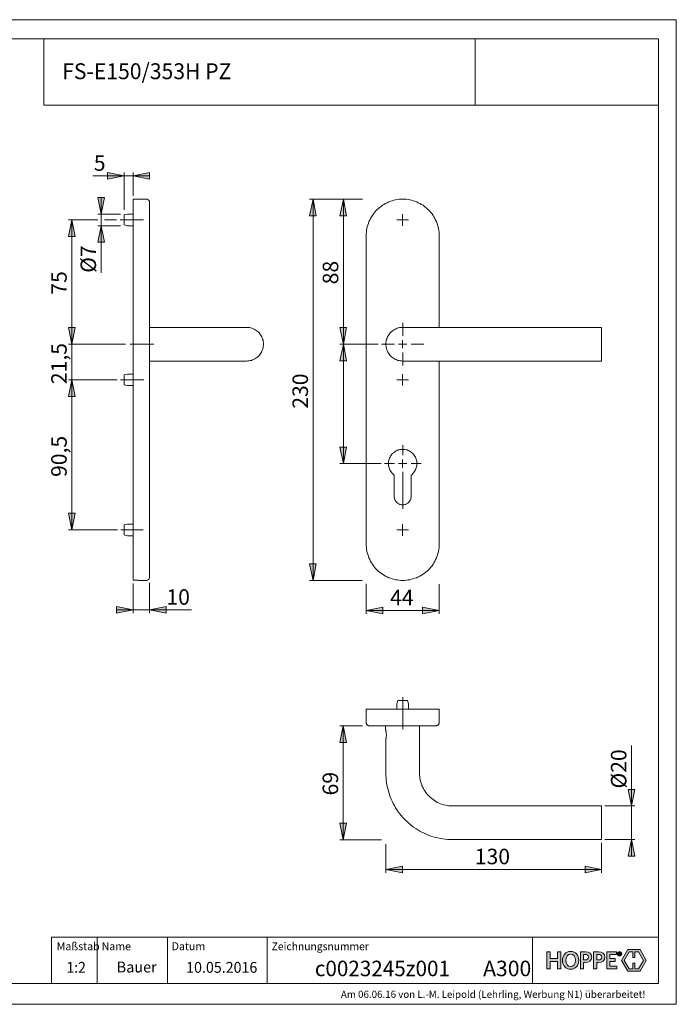
# Model space of a CAD drawing. Units: inches. Extents: x 0 to 420, y 0 to 309.
# Drawn here: x 222 to 420, y 0 to 297 of the extents above; entities that cross this region are included whole.
import ezdxf

# ---------------------------------------------------------------- set-up
doc = ezdxf.new("R2010")
doc.units = ezdxf.units.IN
doc.header["$MEASUREMENT"] = 0
for name, pattern in [('AI-Linetype-10', [19.05, 15.24, -1.27, 1.27, -1.27]), ('AI-Linetype-11', [19.05, 15.24, -1.27, 1.27, -1.27]), ('AI-Linetype-15', [19.05, 15.24, -1.27, 1.27, -1.27]), ('AI-Linetype-4', [19.05, 15.24, -1.27, 1.27, -1.27]), ('AI-Linetype-5', [19.05, 15.24, -1.27, 1.27, -1.27]), ('AI-Linetype-6', [19.05, 15.24, -1.27, 1.27, -1.27]), ('AI-Linetype-8', [19.05, 15.24, -1.27, 1.27, -1.27]), ('AI-Linetype-9', [19.05, 15.24, -1.27, 1.27, -1.27])]:
    doc.linetypes.add(name, pattern=pattern)
doc.layers.add('Ebene 1', color=7, linetype='Continuous')

# ---------------------------------------------------------------- blocks, each defined once
blk = doc.blocks.new('block 2')
at = {"layer": 'Ebene 1'}
h = blk.add_hatch(color=7, dxfattribs=at)
h.dxf.hatch_style = 2
edge = h.paths.add_edge_path()
edge.add_spline(control_points=[(403.06, 14.87), (403.06, 14.87), (402.87, 15.15), (402.87, 15.15), (402.87, 15.15), (402.81, 15.15), (402.81, 15.15), (402.81, 15.15), (402.81, 14.87), (402.81, 14.87), (402.81, 14.87), (402.65, 14.87), (402.65, 14.87), (402.65, 14.87), (402.65, 15.6), (402.65, 15.6), (402.65, 15.6), (402.9, 15.6), (402.9, 15.6), (403.07, 15.6), (403.17, 15.52), (403.17, 15.38), (403.17, 15.28), (403.12, 15.21), (403.03, 15.18), (403.03, 15.18), (403.23, 14.89), (403.23, 14.89), (403.23, 14.89), (403.06, 14.87), (403.06, 14.87)], knot_values=[0, 0, 0, 0, 1, 1, 1, 2, 2, 2, 3, 3, 3, 4, 4, 4, 5, 5, 5, 6, 6, 6, 7, 7, 7, 8, 8, 8, 9, 9, 9, 10, 10, 10, 10], degree=3, periodic=1)
h.paths.add_polyline_path([(402.09, 10.67), (402.09, 11.51), (399.98, 11.51), (399.98, 12.94), (401.57, 12.94), (401.57, 13.8), (399.98, 13.8), (399.98, 15.01), (402.01, 15.01), (402.01, 15.86), (399, 15.86), (399, 10.67)])
h.paths.add_polyline_path([(385.17, 10.67), (385.17, 15.86), (384.17, 15.86), (384.17, 13.81), (381.96, 13.81), (381.96, 15.86), (380.96, 15.86), (380.96, 10.67), (381.96, 10.67), (381.96, 12.92), (384.17, 12.92), (384.17, 10.67)])
edge = h.paths.add_edge_path()
edge.add_spline(control_points=[(402.9, 14.56), (402.52, 14.56), (402.25, 14.82), (402.25, 15.21), (402.25, 15.61), (402.52, 15.88), (402.9, 15.88), (403.28, 15.88), (403.54, 15.61), (403.54, 15.21), (403.54, 14.82), (403.27, 14.56), (402.9, 14.56)], knot_values=[0, 0, 0, 0, 0.352778, 0.352778, 0.352778, 0.705556, 0.705556, 0.705556, 1.058333, 1.058333, 1.058333, 1.411111, 1.411111, 1.411111, 1.411111], degree=3, periodic=0)
edge.add_line((402.9, 14.56), (402.9, 14.56))
edge = h.paths.add_edge_path()
edge.add_spline(control_points=[(402.9, 15.8), (402.59, 15.8), (402.35, 15.59), (402.35, 15.21), (402.35, 14.84), (402.59, 14.63), (402.9, 14.63), (403.21, 14.63), (403.45, 14.84), (403.45, 15.21), (403.45, 15.59), (403.2, 15.8), (402.9, 15.8)], knot_values=[0, 0, 0, 0, 0.352778, 0.352778, 0.352778, 0.705556, 0.705556, 0.705556, 1.058333, 1.058333, 1.058333, 1.411111, 1.411111, 1.411111, 1.411111], degree=3, periodic=0)
edge.add_line((402.9, 15.8), (402.9, 15.8))
edge = h.paths.add_edge_path()
edge.add_spline(control_points=[(402.89, 15.47), (402.89, 15.47), (402.81, 15.47), (402.81, 15.47), (402.81, 15.47), (402.81, 15.27), (402.81, 15.27), (402.81, 15.27), (402.89, 15.27), (402.89, 15.27), (402.96, 15.27), (403.01, 15.3), (403.01, 15.37), (403.01, 15.44), (402.97, 15.47), (402.89, 15.47)], knot_values=[0, 0, 0, 0, 0.352778, 0.352778, 0.352778, 0.705556, 0.705556, 0.705556, 1.058333, 1.058333, 1.058333, 1.411111, 1.411111, 1.411111, 1.763889, 1.763889, 1.763889, 1.763889], degree=3, periodic=0)
edge.add_line((402.89, 15.47), (402.89, 15.47))
edge = h.paths.add_edge_path()
edge.add_spline(control_points=[(396.49, 12.58), (396.49, 12.58), (396.04, 12.58), (396.04, 12.58), (396.04, 12.58), (396.04, 10.67), (396.04, 10.67), (396.04, 10.67), (395.05, 10.67), (395.05, 10.67), (395.05, 10.67), (395.05, 15.86), (395.05, 15.86), (395.05, 15.86), (396.57, 15.86), (396.57, 15.86), (397.76, 15.86), (398.47, 15.31), (398.47, 14.26), (398.47, 13.14), (397.68, 12.58), (396.49, 12.58)], knot_values=[0, 0, 0, 0, 0.352778, 0.352778, 0.352778, 0.705556, 0.705556, 0.705556, 1.058333, 1.058333, 1.058333, 1.411111, 1.411111, 1.411111, 1.763889, 1.763889, 1.763889, 2.116667, 2.116667, 2.116667, 2.469444, 2.469444, 2.469444, 2.469444], degree=3, periodic=0)
edge.add_line((396.49, 12.58), (396.49, 12.58))
edge = h.paths.add_edge_path()
edge.add_spline(control_points=[(396.52, 15.06), (396.52, 15.06), (396.04, 15.06), (396.04, 15.06), (396.04, 15.06), (396.04, 13.38), (396.04, 13.38), (396.04, 13.38), (396.48, 13.38), (396.48, 13.38), (397.12, 13.38), (397.5, 13.64), (397.5, 14.24), (397.5, 14.78), (397.16, 15.06), (396.52, 15.06)], knot_values=[0, 0, 0, 0, 0.352778, 0.352778, 0.352778, 0.705556, 0.705556, 0.705556, 1.058333, 1.058333, 1.058333, 1.411111, 1.411111, 1.411111, 1.763889, 1.763889, 1.763889, 1.763889], degree=3, periodic=0)
edge.add_line((396.52, 15.06), (396.52, 15.06))
edge = h.paths.add_edge_path()
edge.add_spline(control_points=[(392.51, 12.58), (392.51, 12.58), (392.06, 12.58), (392.06, 12.58), (392.06, 12.58), (392.06, 10.67), (392.06, 10.67), (392.06, 10.67), (391.07, 10.67), (391.07, 10.67), (391.07, 10.67), (391.07, 15.86), (391.07, 15.86), (391.07, 15.86), (392.59, 15.86), (392.59, 15.86), (393.78, 15.86), (394.49, 15.31), (394.49, 14.26), (394.49, 13.14), (393.7, 12.58), (392.51, 12.58)], knot_values=[0, 0, 0, 0, 0.352778, 0.352778, 0.352778, 0.705556, 0.705556, 0.705556, 1.058333, 1.058333, 1.058333, 1.411111, 1.411111, 1.411111, 1.763889, 1.763889, 1.763889, 2.116667, 2.116667, 2.116667, 2.469444, 2.469444, 2.469444, 2.469444], degree=3, periodic=0)
edge.add_line((392.51, 12.58), (392.51, 12.58))
edge = h.paths.add_edge_path()
edge.add_spline(control_points=[(392.54, 15.06), (392.54, 15.06), (392.06, 15.06), (392.06, 15.06), (392.06, 15.06), (392.06, 13.38), (392.06, 13.38), (392.06, 13.38), (392.5, 13.38), (392.5, 13.38), (393.14, 13.38), (393.51, 13.64), (393.51, 14.24), (393.51, 14.78), (393.18, 15.06), (392.54, 15.06)], knot_values=[0, 0, 0, 0, 0.352778, 0.352778, 0.352778, 0.705556, 0.705556, 0.705556, 1.058333, 1.058333, 1.058333, 1.411111, 1.411111, 1.411111, 1.763889, 1.763889, 1.763889, 1.763889], degree=3, periodic=0)
edge.add_line((392.54, 15.06), (392.54, 15.06))
edge = h.paths.add_edge_path()
edge.add_spline(control_points=[(388.11, 10.57), (386.64, 10.57), (385.68, 11.65), (385.68, 13.25), (385.68, 14.86), (386.64, 15.95), (388.13, 15.95), (389.62, 15.95), (390.56, 14.87), (390.56, 13.27), (390.56, 11.67), (389.6, 10.57), (388.11, 10.57)], knot_values=[0, 0, 0, 0, 0.352778, 0.352778, 0.352778, 0.705556, 0.705556, 0.705556, 1.058333, 1.058333, 1.058333, 1.411111, 1.411111, 1.411111, 1.411111], degree=3, periodic=0)
edge.add_line((388.11, 10.57), (388.11, 10.57))
edge = h.paths.add_edge_path()
edge.add_spline(control_points=[(388.12, 15.13), (387.23, 15.13), (386.7, 14.4), (386.7, 13.26), (386.7, 12.13), (387.23, 11.4), (388.12, 11.4), (389.01, 11.4), (389.55, 12.13), (389.55, 13.26), (389.55, 14.4), (389.01, 15.13), (388.12, 15.13)], knot_values=[0, 0, 0, 0, 0.352778, 0.352778, 0.352778, 0.705556, 0.705556, 0.705556, 1.058333, 1.058333, 1.058333, 1.411111, 1.411111, 1.411111, 1.411111], degree=3, periodic=0)
edge.add_line((388.12, 15.13), (388.12, 15.13))
h = blk.add_hatch(color=7, dxfattribs=at)
h.dxf.hatch_style = 2
h.paths.add_polyline_path([(407.54, 14.08), (407.54, 15.86), (408.62, 15.86), (410.11, 13.26), (408.62, 10.67), (407.54, 10.67), (407.54, 12.43), (406.9, 12.43), (406.9, 10.67), (405.82, 10.67), (404.32, 13.26), (405.82, 15.86), (406.9, 15.86), (406.9, 14.08)])
h.paths.add_polyline_path([(405.35, 16.5), (403.49, 13.26), (405.35, 10.03), (409.08, 10.03), (410.95, 13.26), (409.08, 16.5)])
at = {"layer": 'Ebene 1', "lineweight": 0}
for points in [[(385.17, 10.67), (385.17, 15.86), (384.17, 15.86), (384.17, 13.81), (381.96, 13.81), (381.96, 15.86), (380.96, 15.86), (380.96, 10.67), (381.96, 10.67), (381.96, 12.92), (384.17, 12.92), (384.17, 10.67), (385.17, 10.67)], [(402.09, 10.67), (402.09, 11.51), (399.98, 11.51), (399.98, 12.94), (401.57, 12.94), (401.57, 13.8), (399.98, 13.8), (399.98, 15.01), (402.01, 15.01), (402.01, 15.86), (399, 15.86), (399, 10.67), (402.09, 10.67)], [(405.35, 16.5), (403.49, 13.26), (405.35, 10.03), (409.08, 10.03), (410.95, 13.26), (409.08, 16.5), (405.35, 16.5)], [(407.54, 14.08), (407.54, 15.86), (408.62, 15.86), (410.11, 13.26), (408.62, 10.67), (407.54, 10.67), (407.54, 12.43), (406.9, 12.43), (406.9, 10.67), (405.82, 10.67), (404.32, 13.26), (405.82, 15.86), (406.9, 15.86), (406.9, 14.08), (407.54, 14.08)]]:
    blk.add_lwpolyline(points, dxfattribs=at)
for points, knots in [([(388.11, 10.57), (386.64, 10.57), (385.68, 11.65), (385.68, 13.25), (385.68, 14.86), (386.64, 15.95), (388.13, 15.95), (389.62, 15.95), (390.56, 14.87), (390.56, 13.27), (390.56, 11.67), (389.6, 10.57), (388.11, 10.57)], [0, 0, 0, 0, 1, 1, 1, 2, 2, 2, 3, 3, 3, 4, 4, 4, 4]), ([(388.12, 15.13), (387.23, 15.13), (386.7, 14.4), (386.7, 13.26), (386.7, 12.13), (387.23, 11.4), (388.12, 11.4), (389.01, 11.4), (389.55, 12.13), (389.55, 13.26), (389.55, 14.4), (389.01, 15.13), (388.12, 15.13)], [0, 0, 0, 0, 1, 1, 1, 2, 2, 2, 3, 3, 3, 4, 4, 4, 4]), ([(392.51, 12.58), (392.51, 12.58), (392.06, 12.58), (392.06, 12.58), (392.06, 12.58), (392.06, 10.67), (392.06, 10.67), (392.06, 10.67), (391.07, 10.67), (391.07, 10.67), (391.07, 10.67), (391.07, 15.86), (391.07, 15.86), (391.07, 15.86), (392.59, 15.86), (392.59, 15.86), (393.78, 15.86), (394.49, 15.31), (394.49, 14.26), (394.49, 13.14), (393.7, 12.58), (392.51, 12.58)], [0, 0, 0, 0, 1, 1, 1, 2, 2, 2, 3, 3, 3, 4, 4, 4, 5, 5, 5, 6, 6, 6, 7, 7, 7, 7]), ([(392.54, 15.06), (392.54, 15.06), (392.06, 15.06), (392.06, 15.06), (392.06, 15.06), (392.06, 13.38), (392.06, 13.38), (392.06, 13.38), (392.5, 13.38), (392.5, 13.38), (393.14, 13.38), (393.51, 13.64), (393.51, 14.24), (393.51, 14.78), (393.18, 15.06), (392.54, 15.06)], [0, 0, 0, 0, 1, 1, 1, 2, 2, 2, 3, 3, 3, 4, 4, 4, 5, 5, 5, 5]), ([(396.49, 12.58), (396.49, 12.58), (396.04, 12.58), (396.04, 12.58), (396.04, 12.58), (396.04, 10.67), (396.04, 10.67), (396.04, 10.67), (395.05, 10.67), (395.05, 10.67), (395.05, 10.67), (395.05, 15.86), (395.05, 15.86), (395.05, 15.86), (396.57, 15.86), (396.57, 15.86), (397.76, 15.86), (398.47, 15.31), (398.47, 14.26), (398.47, 13.14), (397.68, 12.58), (396.49, 12.58)], [0, 0, 0, 0, 1, 1, 1, 2, 2, 2, 3, 3, 3, 4, 4, 4, 5, 5, 5, 6, 6, 6, 7, 7, 7, 7]), ([(396.52, 15.06), (396.52, 15.06), (396.04, 15.06), (396.04, 15.06), (396.04, 15.06), (396.04, 13.38), (396.04, 13.38), (396.04, 13.38), (396.48, 13.38), (396.48, 13.38), (397.12, 13.38), (397.5, 13.64), (397.5, 14.24), (397.5, 14.78), (397.16, 15.06), (396.52, 15.06)], [0, 0, 0, 0, 1, 1, 1, 2, 2, 2, 3, 3, 3, 4, 4, 4, 5, 5, 5, 5]), ([(402.9, 14.56), (402.52, 14.56), (402.25, 14.82), (402.25, 15.21), (402.25, 15.61), (402.52, 15.88), (402.9, 15.88), (403.28, 15.88), (403.54, 15.61), (403.54, 15.21), (403.54, 14.82), (403.27, 14.56), (402.9, 14.56)], [0, 0, 0, 0, 1, 1, 1, 2, 2, 2, 3, 3, 3, 4, 4, 4, 4]), ([(402.9, 15.8), (402.59, 15.8), (402.35, 15.59), (402.35, 15.21), (402.35, 14.84), (402.59, 14.63), (402.9, 14.63), (403.21, 14.63), (403.45, 14.84), (403.45, 15.21), (403.45, 15.59), (403.2, 15.8), (402.9, 15.8)], [0, 0, 0, 0, 1, 1, 1, 2, 2, 2, 3, 3, 3, 4, 4, 4, 4]), ([(403.06, 14.87), (403.06, 14.87), (402.87, 15.15), (402.87, 15.15), (402.87, 15.15), (402.81, 15.15), (402.81, 15.15), (402.81, 15.15), (402.81, 14.87), (402.81, 14.87), (402.81, 14.87), (402.65, 14.87), (402.65, 14.87), (402.65, 14.87), (402.65, 15.6), (402.65, 15.6), (402.65, 15.6), (402.9, 15.6), (402.9, 15.6), (403.07, 15.6), (403.17, 15.52), (403.17, 15.38), (403.17, 15.28), (403.12, 15.21), (403.03, 15.18), (403.03, 15.18), (403.23, 14.89), (403.23, 14.89), (403.23, 14.89), (403.06, 14.87), (403.06, 14.87)], [0, 0, 0, 0, 1, 1, 1, 2, 2, 2, 3, 3, 3, 4, 4, 4, 5, 5, 5, 6, 6, 6, 7, 7, 7, 8, 8, 8, 9, 9, 9, 10, 10, 10, 10]), ([(402.89, 15.47), (402.89, 15.47), (402.81, 15.47), (402.81, 15.47), (402.81, 15.47), (402.81, 15.27), (402.81, 15.27), (402.81, 15.27), (402.89, 15.27), (402.89, 15.27), (402.96, 15.27), (403.01, 15.3), (403.01, 15.37), (403.01, 15.44), (402.97, 15.47), (402.89, 15.47)], [0, 0, 0, 0, 1, 1, 1, 2, 2, 2, 3, 3, 3, 4, 4, 4, 5, 5, 5, 5])]:
    blk.add_open_spline(points, degree=3, knots=knots, dxfattribs=at)
blk = doc.blocks.new('block 3')
at = {"layer": 'Ebene 1'}
h = blk.add_hatch(color=7, dxfattribs=at)
h.dxf.hatch_style = 2
h.paths.add_polyline_path([(261.16, 118.96), (266.14, 119.98), (266.14, 117.97)])
h.paths.add_polyline_path([(256.15, 118.96), (251.14, 117.97), (251.14, 119.98)])
h.paths.add_polyline_path([(256.15, 249.87), (261.16, 250.86), (261.16, 248.88)])
h.paths.add_polyline_path([(253.51, 249.87), (248.5, 248.88), (248.5, 250.86)])
h = blk.add_hatch(color=7, dxfattribs=at)
h.dxf.hatch_style = 2
h.paths.add_polyline_path([(246.52, 238.37), (245.53, 243.35), (247.51, 243.35)])
h = blk.add_hatch(color=7, dxfattribs=at)
h.dxf.hatch_style = 2
h.paths.add_polyline_path([(310.44, 242.85), (311.43, 237.84), (309.42, 237.84)])
h = blk.add_hatch(color=7, dxfattribs=at)
h.dxf.hatch_style = 2
h.paths.add_polyline_path([(319.58, 242.85), (320.57, 237.84), (318.56, 237.84)])
h = blk.add_hatch(color=7, dxfattribs=at)
h.dxf.hatch_style = 2
h.paths.add_polyline_path([(237.67, 236.61), (238.69, 231.6), (236.68, 231.6)])
h = blk.add_hatch(color=7, dxfattribs=at)
h.dxf.hatch_style = 2
h.paths.add_polyline_path([(246.52, 234.84), (247.51, 229.87), (245.53, 229.87)])
h = blk.add_hatch(color=7, dxfattribs=at)
h.dxf.hatch_style = 2
h.paths.add_polyline_path([(237.67, 199.11), (236.68, 204.12), (238.69, 204.12)])
h = blk.add_hatch(color=7, dxfattribs=at)
h.dxf.hatch_style = 2
h.paths.add_polyline_path([(237.67, 199.11), (236.68, 204.12), (238.65, 204.12)])
h = blk.add_hatch(color=7, dxfattribs=at)
h.dxf.hatch_style = 2
h.paths.add_polyline_path([(319.58, 199.11), (318.56, 204.12), (320.57, 204.12)])
h = blk.add_hatch(color=7, dxfattribs=at)
h.dxf.hatch_style = 2
h.paths.add_polyline_path([(319.58, 199.11), (320.57, 194.1), (318.56, 194.1)])
h = blk.add_hatch(color=7, dxfattribs=at)
h.dxf.hatch_style = 2
h.paths.add_polyline_path([(237.67, 188.35), (238.65, 183.37), (236.68, 183.37)])
h = blk.add_hatch(color=7, dxfattribs=at)
h.dxf.hatch_style = 2
h.paths.add_polyline_path([(237.67, 188.35), (238.65, 183.37), (236.68, 183.37)])
h = blk.add_hatch(color=7, dxfattribs=at)
h.dxf.hatch_style = 2
h.paths.add_polyline_path([(319.58, 163.12), (318.56, 168.1), (320.57, 168.1)])
h = blk.add_hatch(color=7, dxfattribs=at)
h.dxf.hatch_style = 2
h.paths.add_polyline_path([(237.67, 143.12), (236.68, 148.1), (238.65, 148.1)])
h = blk.add_hatch(color=7, dxfattribs=at)
h.dxf.hatch_style = 2
h.paths.add_polyline_path([(310.44, 127.85), (309.42, 132.86), (311.43, 132.86)])
h = blk.add_hatch(color=7, dxfattribs=at)
h.dxf.hatch_style = 2
h.paths.add_polyline_path([(326.46, 118.78), (331.47, 119.8), (331.47, 117.79)])
h = blk.add_hatch(color=7, dxfattribs=at)
h.dxf.hatch_style = 2
h.paths.add_polyline_path([(348.47, 118.78), (343.46, 117.79), (343.46, 119.8)])
h = blk.add_hatch(color=7, dxfattribs=at)
h.dxf.hatch_style = 2
h.paths.add_polyline_path([(319.51, 84), (320.53, 79.02), (318.52, 79.02)])
h = blk.add_hatch(color=7, dxfattribs=at)
h.dxf.hatch_style = 2
h.paths.add_polyline_path([(406.47, 59.83), (405.48, 64.84), (407.49, 64.84)])
h = blk.add_hatch(color=7, dxfattribs=at)
h.dxf.hatch_style = 2
h.paths.add_polyline_path([(319.51, 49.6), (318.52, 54.61), (320.53, 54.61)])
h = blk.add_hatch(color=7, dxfattribs=at)
h.dxf.hatch_style = 2
h.paths.add_polyline_path([(406.47, 49.67), (407.49, 44.7), (405.48, 44.7)])
h = blk.add_hatch(color=7, dxfattribs=at)
h.dxf.hatch_style = 2
h.paths.add_polyline_path([(397.47, 40.68), (392.47, 39.69), (392.47, 41.7)])
h.paths.add_polyline_path([(332.39, 40.68), (337.4, 41.7), (337.4, 39.69)])
at = {"layer": 'Ebene 1', "color": 7, "lineweight": 9}
for points in [[(253.51, 249.87), (243.98, 249.87)], [(253.51, 249.87), (248.5, 248.88), (248.5, 250.86), (253.51, 249.87)], [(253.51, 249.87), (248.5, 248.88), (248.5, 250.86)], [(253.51, 239.61), (253.51, 250.86)], [(253.51, 249.87), (256.15, 249.87)], [(256.15, 249.87), (261.16, 250.86), (261.16, 248.88), (256.15, 249.87)], [(256.15, 243.88), (256.15, 250.86)], [(256.15, 249.87), (261.16, 250.86), (261.16, 248.88)], [(256.15, 249.87), (261.16, 249.87)], [(246.52, 238.37), (245.53, 243.35), (247.51, 243.35), (246.52, 238.37)], [(246.52, 238.37), (245.53, 243.35), (247.51, 243.35)], [(246.52, 238.37), (246.52, 243.35)], [(256.15, 242.85), (256.15, 242.85), (256.15, 242.82), (256.15, 242.75), (256.15, 242.64), (256.15, 242.53), (256.15, 242.39), (256.15, 242.22), (256.15, 242.01), (256.15, 241.79), (256.15, 241.55), (256.15, 241.3), (256.15, 241.02), (256.15, 240.7), (256.15, 240.35), (256.15, 239.99), (256.15, 239.64), (256.15, 239.25), (256.15, 238.83), (256.15, 238.41), (256.15, 237.98), (256.15, 237.53), (256.15, 237.03), (256.15, 236.57), (256.15, 236.08), (256.15, 235.55), (256.15, 235.06), (256.15, 234.53), (256.15, 234), (256.15, 233.47), (256.15, 232.94), (256.15, 232.41), (256.15, 231.85)], [(260.14, 242.85), (256.15, 242.85)], [(261.16, 241.86), (261.13, 242.04), (261.09, 242.22), (261.02, 242.36), (260.91, 242.5), (260.77, 242.64), (260.63, 242.71), (260.49, 242.82), (260.31, 242.85), (260.14, 242.85)], [(261.16, 241.86), (261.16, 241.86), (261.16, 241.83), (261.16, 241.79), (261.16, 241.69), (261.16, 241.58), (261.16, 241.48), (261.16, 241.3), (261.16, 241.12), (261.16, 240.91), (261.16, 240.7), (261.16, 240.42), (261.16, 240.17), (261.16, 239.85), (261.16, 239.54), (261.16, 239.18), (261.16, 238.83), (261.16, 238.48), (261.16, 238.05), (261.16, 237.67), (261.16, 237.24), (261.16, 236.78), (261.16, 236.33), (261.16, 235.87), (261.16, 235.37), (261.16, 234.91), (261.16, 234.42), (261.16, 233.89), (261.16, 233.4), (261.16, 232.9), (261.16, 232.37), (261.16, 231.85)], [(310.44, 242.85), (311.43, 237.84), (309.42, 237.84), (310.44, 242.85)], [(325.37, 242.85), (309.42, 242.85)], [(310.44, 242.85), (311.43, 237.84), (309.42, 237.84)], [(310.44, 242.85), (310.44, 127.85)], [(319.58, 242.85), (320.57, 237.84), (318.56, 237.84), (319.58, 242.85)], [(319.58, 242.85), (320.57, 237.84), (318.56, 237.84)], [(319.58, 199.11), (319.58, 242.85)], [(326.46, 231.85), (326.5, 232.41), (326.53, 232.94), (326.6, 233.47), (326.67, 234), (326.81, 234.53), (326.95, 235.06), (327.13, 235.55), (327.31, 236.08), (327.52, 236.57), (327.77, 237.03), (328.05, 237.53), (328.33, 237.98), (328.65, 238.41), (328.97, 238.83), (329.32, 239.25), (329.71, 239.64), (330.09, 239.99), (330.48, 240.35), (330.94, 240.7), (331.36, 241.02), (331.82, 241.3), (332.28, 241.55), (332.78, 241.79), (333.27, 242.01), (333.76, 242.22), (334.29, 242.39), (334.82, 242.53), (335.32, 242.64), (335.88, 242.75), (336.41, 242.82), (336.94, 242.85), (337.47, 242.85), (338.03, 242.85), (338.56, 242.82), (339.09, 242.75), (339.62, 242.64), (340.15, 242.53), (340.68, 242.39), (341.17, 242.22), (341.7, 242.01), (342.19, 241.79), (342.65, 241.55), (343.15, 241.3), (343.61, 241.02), (344.03, 240.7), (344.45, 240.35), (344.88, 239.99), (345.26, 239.64), (345.62, 239.25), (345.97, 238.83), (346.32, 238.41), (346.64, 237.98), (346.92, 237.53), (347.17, 237.03), (347.42, 236.57), (347.63, 236.08), (347.84, 235.55), (348.02, 235.06), (348.16, 234.53), (348.26, 234), (348.37, 233.47), (348.44, 232.94), (348.47, 232.41), (348.47, 231.85)], [(252.41, 238.37), (245.53, 238.37)], [(246.52, 238.37), (246.52, 234.84)], [(254.49, 238.37), (253.51, 238.09)], [(253.51, 238.09), (253.51, 238.09), (253.51, 238.05), (253.51, 238.02), (253.51, 237.95), (253.51, 237.84), (253.51, 237.74), (253.51, 237.6), (253.51, 237.45), (253.51, 237.28), (253.51, 237.1), (253.51, 236.89), (253.51, 236.71), (253.51, 236.5), (253.51, 236.33), (253.51, 236.11), (253.51, 235.94), (253.51, 235.76), (253.51, 235.62), (253.51, 235.48), (253.51, 235.37), (253.51, 235.27), (253.51, 235.2), (253.51, 235.16), (253.51, 235.13)], [(256.15, 238.37), (254.49, 238.37)], [(337.47, 236.61), (337.47, 238.37)], [(237.67, 236.61), (238.69, 231.6), (236.68, 231.6), (237.67, 236.61)], [(245.53, 236.61), (236.68, 236.61)], [(237.67, 236.61), (238.69, 231.6), (236.68, 231.6)], [(237.67, 199.11), (237.67, 236.61)], [(246.52, 234.84), (247.51, 229.87), (245.53, 229.87), (246.52, 234.84)], [(252.41, 234.84), (245.53, 234.84)], [(246.52, 234.84), (247.51, 229.87), (245.53, 229.87)], [(246.52, 234.84), (246.52, 220.63)], [(251.21, 236.61), (247.51, 236.61)], [(253.51, 235.13), (254.49, 234.84)], [(254.49, 234.84), (256.15, 234.84)], [(337.47, 236.61), (335.74, 236.61)], [(337.47, 236.61), (339.23, 236.61)], [(337.47, 236.61), (337.47, 234.84)], [(256.15, 231.85), (256.15, 138.85)], [(261.16, 231.85), (261.16, 138.85)], [(326.46, 138.85), (326.46, 231.85)], [(348.47, 231.85), (348.47, 204.19)], [(337.5, 201.63), (337.5, 205.53)], [(237.67, 199.11), (236.68, 204.12), (238.69, 204.12), (237.67, 199.11)], [(237.67, 199.11), (236.68, 204.12), (238.65, 204.12), (237.67, 199.11)], [(237.67, 199.11), (236.68, 204.12), (238.69, 204.12)], [(237.67, 199.11), (236.68, 204.12), (238.65, 204.12)], [(237.67, 199.11), (237.67, 204.12)], [(262.4, 204.19), (261.16, 204.19)], [(275.41, 204.19), (262.4, 204.19)], [(290.41, 204.19), (290.37, 204.19), (290.34, 204.19), (290.27, 204.19), (290.19, 204.19), (290.05, 204.19), (289.91, 204.19), (289.74, 204.19), (289.52, 204.19), (289.31, 204.19), (289.07, 204.19), (288.78, 204.19), (288.5, 204.19), (288.18, 204.19), (287.83, 204.19), (287.44, 204.19), (287.06, 204.19), (286.67, 204.19), (286.24, 204.19), (285.79, 204.19), (285.29, 204.19), (284.83, 204.19), (284.3, 204.19), (283.81, 204.19), (283.25, 204.19), (282.72, 204.19), (282.15, 204.19), (281.59, 204.19), (280.99, 204.19), (280.39, 204.19), (279.79, 204.19), (279.19, 204.19), (278.55, 204.19), (277.92, 204.19), (277.32, 204.19), (276.68, 204.19), (276.05, 204.19), (275.41, 204.19)], [(290.41, 204.19), (290.58, 204.19), (290.94, 204.15), (291.32, 204.12), (291.68, 204.01), (292.03, 203.91), (292.35, 203.8), (292.7, 203.62), (293.02, 203.45), (293.33, 203.27), (293.62, 203.02), (293.9, 202.81), (294.15, 202.53), (294.39, 202.25), (294.6, 201.97), (294.78, 201.65), (294.96, 201.33), (295.1, 200.98), (295.24, 200.66), (295.35, 200.31), (295.42, 199.92), (295.45, 199.57), (295.49, 199.21), (295.45, 198.83), (295.42, 198.47), (295.38, 198.12), (295.27, 197.77), (295.17, 197.41), (295.03, 197.06), (294.89, 196.74), (294.71, 196.43), (294.5, 196.11), (294.25, 195.83), (294.01, 195.54), (293.76, 195.3), (293.48, 195.09), (293.16, 194.87), (292.84, 194.66), (292.52, 194.49), (292.21, 194.35), (291.85, 194.24), (291.5, 194.17), (291.11, 194.1), (290.76, 194.06), (290.41, 194.03)], [(319.58, 199.11), (318.56, 204.12), (320.57, 204.12), (319.58, 199.11)], [(319.58, 199.11), (318.56, 204.12), (320.57, 204.12)], [(337.47, 204.19), (337.29, 204.19), (336.94, 204.15), (336.55, 204.12), (336.2, 204.01), (335.84, 203.91), (335.53, 203.8), (335.17, 203.62), (334.86, 203.45), (334.54, 203.27), (334.26, 203.02), (333.97, 202.81), (333.73, 202.53), (333.48, 202.25), (333.27, 201.97), (333.09, 201.65), (332.92, 201.33), (332.78, 200.98), (332.63, 200.66), (332.53, 200.31), (332.46, 199.92), (332.42, 199.57), (332.39, 199.21), (332.42, 198.83), (332.46, 198.47), (332.49, 198.12), (332.6, 197.77), (332.7, 197.41), (332.85, 197.06), (332.99, 196.74), (333.16, 196.43), (333.37, 196.11), (333.62, 195.83), (333.87, 195.54), (334.12, 195.3), (334.4, 195.09), (334.72, 194.87), (335.03, 194.66), (335.35, 194.49), (335.67, 194.35), (336.02, 194.24), (336.37, 194.17), (336.76, 194.1), (337.11, 194.06), (337.47, 194.03)], [(352.5, 204.19), (351.83, 204.19), (351.19, 204.19), (350.56, 204.19), (349.96, 204.19), (349.32, 204.19), (348.69, 204.19), (348.09, 204.19), (347.49, 204.19), (346.89, 204.19), (346.29, 204.19), (345.72, 204.19), (345.16, 204.19), (344.63, 204.19), (344.06, 204.19), (343.57, 204.19), (343.04, 204.19), (342.58, 204.19), (342.09, 204.19), (341.67, 204.19), (341.21, 204.19), (340.82, 204.19), (340.43, 204.19), (340.04, 204.19), (339.69, 204.19), (339.37, 204.19), (339.09, 204.19), (338.81, 204.19), (338.56, 204.19), (338.35, 204.19), (338.14, 204.19), (337.96, 204.19), (337.82, 204.19), (337.68, 204.19), (337.61, 204.19), (337.54, 204.19), (337.5, 204.19), (337.47, 204.19)], [(397.47, 204.19), (352.5, 204.19)], [(397.47, 204.19), (397.47, 204.19), (397.47, 204.15), (397.47, 204.12), (397.47, 204.01), (397.47, 203.91), (397.47, 203.8), (397.47, 203.62), (397.47, 203.45), (397.47, 203.27), (397.47, 203.02), (397.47, 202.81), (397.47, 202.53), (397.47, 202.25), (397.47, 201.97), (397.47, 201.65), (397.47, 201.33), (397.47, 200.98), (397.47, 200.66), (397.47, 200.31), (397.47, 199.92), (397.47, 199.57), (397.47, 199.21), (397.47, 198.83), (397.47, 198.47), (397.47, 198.12), (397.47, 197.77), (397.47, 197.41), (397.47, 197.06), (397.47, 196.74), (397.47, 196.43), (397.47, 196.11), (397.47, 195.83), (397.47, 195.54), (397.47, 195.3), (397.47, 195.09), (397.47, 194.87), (397.47, 194.66), (397.47, 194.49), (397.47, 194.35), (397.47, 194.24), (397.47, 194.17), (397.47, 194.1), (397.47, 194.06), (397.47, 194.03)], [(253.93, 199.11), (236.68, 199.11)], [(237.67, 188.35), (237.67, 199.11)], [(319.58, 199.11), (320.57, 194.1), (318.56, 194.1), (319.58, 199.11)], [(330.09, 199.11), (318.56, 199.11)], [(319.58, 199.11), (320.57, 194.1), (318.56, 194.1)], [(319.58, 199.11), (319.58, 163.12)], [(335, 199.13), (331.1, 199.13)], [(337.47, 199.11), (336.23, 199.11)], [(337.47, 199.11), (337.47, 200.34)], [(337.47, 199.11), (338.74, 199.11)], [(337.47, 199.11), (337.47, 197.87)], [(340, 199.13), (343.9, 199.13)], [(337.5, 196.63), (337.5, 192.73)], [(261.16, 194.03), (262.4, 194.03)], [(262.4, 194.03), (275.41, 194.03)], [(275.41, 194.03), (276.05, 194.03), (276.68, 194.03), (277.32, 194.03), (277.92, 194.03), (278.55, 194.03), (279.19, 194.03), (279.79, 194.03), (280.39, 194.03), (280.99, 194.03), (281.59, 194.03), (282.15, 194.03), (282.72, 194.03), (283.25, 194.03), (283.81, 194.03), (284.3, 194.03), (284.83, 194.03), (285.29, 194.03), (285.79, 194.03), (286.24, 194.03), (286.67, 194.03), (287.06, 194.03), (287.44, 194.03), (287.83, 194.03), (288.18, 194.03), (288.5, 194.03), (288.78, 194.03), (289.07, 194.03), (289.31, 194.03), (289.52, 194.03), (289.74, 194.03), (289.91, 194.03), (290.05, 194.03), (290.19, 194.03), (290.27, 194.03), (290.34, 194.03), (290.37, 194.03), (290.41, 194.03)], [(337.47, 194.03), (337.5, 194.03), (337.54, 194.03), (337.61, 194.03), (337.68, 194.03), (337.82, 194.03), (337.96, 194.03), (338.14, 194.03), (338.35, 194.03), (338.56, 194.03), (338.81, 194.03), (339.09, 194.03), (339.37, 194.03), (339.69, 194.03), (340.04, 194.03), (340.43, 194.03), (340.82, 194.03), (341.21, 194.03), (341.67, 194.03), (342.09, 194.03), (342.58, 194.03), (343.04, 194.03), (343.57, 194.03), (344.06, 194.03), (344.63, 194.03), (345.16, 194.03), (345.72, 194.03), (346.29, 194.03), (346.89, 194.03), (347.49, 194.03), (348.09, 194.03), (348.69, 194.03), (349.32, 194.03), (349.96, 194.03), (350.56, 194.03), (351.19, 194.03), (351.83, 194.03), (352.5, 194.03)], [(348.47, 194.03), (348.47, 138.85)], [(352.5, 194.03), (397.47, 194.03)], [(254.49, 190.11), (253.51, 189.83)], [(256.15, 190.11), (254.49, 190.11)], [(337.47, 188.35), (337.47, 190.11)], [(237.67, 188.35), (238.65, 183.37), (236.68, 183.37), (237.67, 188.35)], [(237.67, 188.35), (238.65, 183.37), (236.68, 183.37), (237.67, 188.35)], [(251.32, 188.35), (236.68, 188.35)], [(237.67, 188.35), (238.65, 183.37), (236.68, 183.37)], [(237.67, 188.35), (238.65, 183.37), (236.68, 183.37)], [(237.67, 188.35), (237.67, 143.12)], [(237.67, 188.35), (237.67, 183.37)], [(253.51, 189.83), (253.51, 189.83), (253.51, 189.76), (253.51, 189.69), (253.51, 189.62), (253.51, 189.48), (253.51, 189.37), (253.51, 189.19), (253.51, 189.02), (253.51, 188.84), (253.51, 188.67), (253.51, 188.45), (253.51, 188.28), (253.51, 188.07), (253.51, 187.89), (253.51, 187.68), (253.51, 187.54), (253.51, 187.36), (253.51, 187.22), (253.51, 187.11), (253.51, 187.01), (253.51, 186.94), (253.51, 186.9), (253.51, 186.87)], [(337.47, 188.35), (335.74, 188.35)], [(337.47, 188.35), (339.23, 188.35)], [(337.47, 188.35), (337.47, 186.62)], [(253.51, 186.87), (254.49, 186.62)], [(254.49, 186.62), (256.15, 186.62)], [(319.58, 163.12), (318.56, 168.1), (320.57, 168.1), (319.58, 163.12)], [(319.58, 163.12), (318.56, 168.1), (320.57, 168.1)], [(340.04, 159.63), (340.29, 159.84), (340.54, 160.09), (340.75, 160.34), (340.96, 160.62), (341.17, 160.87), (341.31, 161.18), (341.45, 161.5), (341.56, 161.78), (341.67, 162.14), (341.74, 162.45), (341.77, 162.81), (341.77, 163.12), (341.77, 163.48), (341.74, 163.79), (341.67, 164.11), (341.56, 164.47), (341.45, 164.78), (341.31, 165.06), (341.14, 165.38), (340.96, 165.63), (340.75, 165.91), (340.5, 166.16), (340.25, 166.37), (340.01, 166.58), (339.72, 166.79), (339.44, 166.93), (339.13, 167.08), (338.81, 167.22), (338.49, 167.29), (338.14, 167.36), (337.82, 167.39), (337.47, 167.39), (337.15, 167.39), (336.8, 167.36), (336.48, 167.29), (336.16, 167.22), (335.84, 167.08), (335.53, 166.93), (335.24, 166.79), (334.96, 166.58), (334.68, 166.37), (334.43, 166.16), (334.22, 165.91), (334.01, 165.63), (333.83, 165.38), (333.66, 165.06), (333.52, 164.78), (333.41, 164.47), (333.3, 164.11), (333.23, 163.79), (333.2, 163.48), (333.16, 163.12), (333.2, 162.81), (333.23, 162.45), (333.3, 162.14), (333.37, 161.78), (333.48, 161.5), (333.62, 161.18), (333.8, 160.87), (333.97, 160.62), (334.19, 160.34), (334.43, 160.09), (334.68, 159.84), (334.93, 159.63)], [(337.47, 163.12), (337.47, 164.36)], [(330.94, 163.12), (318.56, 163.12)], [(337.47, 163.12), (336.23, 163.12)], [(337.47, 163.12), (338.74, 163.12)], [(337.47, 163.12), (337.47, 161.85)], [(337.5, 160.63), (337.5, 149.49)], [(334.93, 159.63), (334.93, 153.21)], [(340.04, 153.21), (340.04, 159.63)], [(334.93, 153.21), (334.93, 152.96), (335, 152.68), (335.03, 152.44), (335.14, 152.19), (335.24, 151.98), (335.39, 151.77), (335.53, 151.55), (335.74, 151.38), (335.92, 151.2), (336.13, 151.06), (336.34, 150.92), (336.59, 150.81), (336.83, 150.74), (337.08, 150.71), (337.36, 150.67), (337.61, 150.67), (337.86, 150.71), (338.1, 150.74), (338.35, 150.81), (338.6, 150.92), (338.84, 151.06), (339.05, 151.2), (339.23, 151.38), (339.41, 151.55), (339.58, 151.77), (339.72, 151.98), (339.83, 152.19), (339.9, 152.44), (339.97, 152.68), (340.01, 152.96), (340.04, 153.21)], [(237.67, 143.12), (236.68, 148.1), (238.65, 148.1), (237.67, 143.12)], [(237.67, 143.12), (236.68, 148.1), (238.65, 148.1)], [(251.5, 143.12), (236.68, 143.12)], [(254.49, 144.85), (253.51, 144.6)], [(253.51, 144.6), (253.51, 144.6), (253.51, 144.57), (253.51, 144.53), (253.51, 144.46), (253.51, 144.36), (253.51, 144.25), (253.51, 144.11), (253.51, 143.93), (253.51, 143.79), (253.51, 143.58), (253.51, 143.4), (253.51, 143.19), (253.51, 143.02), (253.51, 142.8), (253.51, 142.63), (253.51, 142.45), (253.51, 142.28), (253.51, 142.1), (253.51, 141.99), (253.51, 141.85), (253.51, 141.78), (253.51, 141.71), (253.51, 141.64)], [(256.15, 144.85), (254.49, 144.85)], [(337.47, 143.12), (335.74, 143.12)], [(337.47, 143.12), (337.47, 144.85)], [(337.47, 143.12), (339.23, 143.12)], [(337.47, 143.12), (337.47, 141.36)], [(253.51, 141.64), (254.49, 141.36)], [(254.49, 141.36), (256.15, 141.36)], [(256.15, 138.85), (256.15, 138.32), (256.15, 137.76), (256.15, 137.23), (256.15, 136.7), (256.15, 136.17), (256.15, 135.64), (256.15, 135.11), (256.15, 134.62), (256.15, 134.13), (256.15, 133.63), (256.15, 133.17), (256.15, 132.72), (256.15, 132.26), (256.15, 131.83), (256.15, 131.44), (256.15, 131.02), (256.15, 130.67), (256.15, 130.32), (256.15, 129.96), (256.15, 129.68), (256.15, 129.4), (256.15, 129.12), (256.15, 128.87), (256.15, 128.66), (256.15, 128.48), (256.15, 128.31), (256.15, 128.16), (256.15, 128.06), (256.15, 127.95)], [(261.16, 138.85), (261.16, 138.36), (261.16, 137.83), (261.16, 137.34), (261.16, 136.81), (261.16, 136.31), (261.16, 135.82), (261.16, 135.33), (261.16, 134.87), (261.16, 134.37), (261.16, 133.95), (261.16, 133.49), (261.16, 133.07), (261.16, 132.64), (261.16, 132.26), (261.16, 131.87), (261.16, 131.52), (261.16, 131.2), (261.16, 130.85), (261.16, 130.56), (261.16, 130.28), (261.16, 130.03), (261.16, 129.79), (261.16, 129.61), (261.16, 129.4), (261.16, 129.26), (261.16, 129.12), (261.16, 129.01), (261.16, 128.94), (261.16, 128.91), (261.16, 128.87)], [(348.47, 138.85), (348.47, 138.32), (348.44, 137.79), (348.37, 137.23), (348.26, 136.7), (348.16, 136.17), (348.02, 135.68), (347.84, 135.15), (347.63, 134.66), (347.42, 134.16), (347.17, 133.67), (346.92, 133.21), (346.64, 132.75), (346.32, 132.29), (345.97, 131.87), (345.62, 131.48), (345.26, 131.09), (344.88, 130.7), (344.45, 130.35), (344.03, 130.03), (343.61, 129.72), (343.15, 129.43), (342.65, 129.15), (342.19, 128.91), (341.7, 128.69), (341.17, 128.52), (340.68, 128.34), (340.15, 128.2), (339.62, 128.06), (339.09, 127.99), (338.56, 127.92), (338.03, 127.88), (337.47, 127.85), (336.94, 127.88), (336.41, 127.92), (335.88, 127.99), (335.32, 128.06), (334.82, 128.2), (334.29, 128.34), (333.76, 128.52), (333.27, 128.69), (332.78, 128.91), (332.28, 129.15), (331.82, 129.43), (331.36, 129.72), (330.94, 130.03), (330.48, 130.35), (330.09, 130.7), (329.71, 131.09), (329.32, 131.48), (328.97, 131.87), (328.65, 132.29), (328.33, 132.75), (328.05, 133.21), (327.77, 133.67), (327.52, 134.16), (327.31, 134.66), (327.13, 135.15), (326.95, 135.68), (326.81, 136.17), (326.67, 136.7), (326.6, 137.23), (326.53, 137.79), (326.5, 138.32), (326.46, 138.85)], [(310.44, 127.85), (309.42, 132.86), (311.43, 132.86), (310.44, 127.85)], [(310.44, 127.85), (309.42, 132.86), (311.43, 132.86)], [(256.15, 127.95), (257.74, 127.95)], [(257.74, 127.95), (257.74, 127.92), (257.74, 127.88), (257.74, 127.85)], [(257.74, 127.85), (260.14, 127.85)], [(260.14, 127.85), (260.31, 127.88), (260.49, 127.92), (260.63, 127.99), (260.77, 128.09), (260.91, 128.23), (261.02, 128.38), (261.09, 128.52), (261.13, 128.69), (261.16, 128.87)], [(325.23, 127.85), (309.42, 127.85)], [(256.15, 126.96), (256.15, 117.97)], [(261.16, 127.11), (261.16, 117.97)], [(326.46, 126.82), (326.46, 117.79)], [(348.47, 126.72), (348.47, 117.79)], [(256.15, 118.96), (251.14, 117.97), (251.14, 119.98), (256.15, 118.96)], [(256.15, 118.96), (251.14, 117.97), (251.14, 119.98)], [(256.15, 118.96), (251.14, 118.96)], [(256.15, 118.96), (261.16, 118.96)], [(261.16, 118.96), (266.14, 119.98), (266.14, 117.97), (261.16, 118.96)], [(261.16, 118.96), (266.14, 119.98), (266.14, 117.97)], [(261.16, 118.96), (273.83, 118.96)], [(326.46, 118.78), (331.47, 119.8), (331.47, 117.79), (326.46, 118.78)], [(326.46, 118.78), (331.47, 119.8), (331.47, 117.79)], [(348.47, 118.78), (343.46, 117.79), (343.46, 119.8), (348.47, 118.78)], [(348.47, 118.78), (343.46, 117.79), (343.46, 119.8)], [(326.46, 118.78), (348.47, 118.78)], [(335.99, 91.65), (335.74, 90.66)], [(335.74, 90.66), (335.74, 89.01)], [(338.95, 91.65), (338.95, 91.65), (338.91, 91.65), (338.84, 91.65), (338.74, 91.65), (338.63, 91.65), (338.53, 91.65), (338.35, 91.65), (338.21, 91.65), (338, 91.65), (337.82, 91.65), (337.64, 91.65), (337.43, 91.65), (337.22, 91.65), (337.04, 91.65), (336.87, 91.65), (336.69, 91.65), (336.51, 91.65), (336.37, 91.65), (336.27, 91.65), (336.16, 91.65), (336.09, 91.65), (336.02, 91.65), (335.99, 91.65)], [(339.23, 90.66), (338.95, 91.65)], [(339.23, 89.01), (339.23, 90.66)], [(326.46, 85.02), (326.46, 89.01)], [(348.47, 89.01), (348.47, 89.01), (348.44, 89.01), (348.37, 89.01), (348.26, 89.01), (348.16, 89.01), (348.02, 89.01), (347.84, 89.01), (347.63, 89.01), (347.42, 89.01), (347.17, 89.01), (346.92, 89.01), (346.64, 89.01), (346.32, 89.01), (345.97, 89.01), (345.62, 89.01), (345.26, 89.01), (344.88, 89.01), (344.45, 89.01), (344.03, 89.01), (343.61, 89.01), (343.15, 89.01), (342.65, 89.01), (342.19, 89.01), (341.7, 89.01), (341.17, 89.01), (340.68, 89.01), (340.15, 89.01), (339.62, 89.01), (339.09, 89.01), (338.56, 89.01), (338.03, 89.01), (337.47, 89.01), (336.94, 89.01), (336.41, 89.01), (335.88, 89.01), (335.32, 89.01), (334.82, 89.01), (334.29, 89.01), (333.76, 89.01), (333.27, 89.01), (332.78, 89.01), (332.28, 89.01), (331.82, 89.01), (331.36, 89.01), (330.94, 89.01), (330.48, 89.01), (330.09, 89.01), (329.71, 89.01), (329.32, 89.01), (328.97, 89.01), (328.65, 89.01), (328.33, 89.01), (328.05, 89.01), (327.77, 89.01), (327.52, 89.01), (327.31, 89.01), (327.13, 89.01), (326.95, 89.01), (326.81, 89.01), (326.67, 89.01), (326.6, 89.01), (326.53, 89.01), (326.5, 89.01), (326.46, 89.01)], [(348.47, 85.02), (348.47, 89.01)], [(319.51, 84), (320.53, 79.02), (318.52, 79.02), (319.51, 84)], [(325.33, 84), (318.52, 84)], [(319.51, 84), (320.53, 79.02), (318.52, 79.02)], [(319.51, 49.6), (319.51, 84)], [(326.46, 85.02), (326.5, 84.84), (326.53, 84.67), (326.6, 84.53), (326.71, 84.38), (326.85, 84.24), (326.99, 84.14), (327.13, 84.07), (327.31, 84.03), (327.48, 84)], [(347.49, 84), (347.45, 84), (347.42, 84), (347.34, 84), (347.27, 84), (347.13, 84), (346.99, 84), (346.85, 84), (346.64, 84), (346.43, 84), (346.18, 84), (345.9, 84), (345.62, 84), (345.33, 84), (344.98, 84), (344.63, 84), (344.28, 84), (343.89, 84), (343.46, 84), (343.08, 84), (342.62, 84), (342.19, 84), (341.7, 84), (341.24, 84), (340.75, 84), (340.29, 84), (339.76, 84), (339.27, 84), (338.77, 84), (338.24, 84), (337.75, 84), (337.22, 84), (336.69, 84), (336.2, 84), (335.67, 84), (335.17, 84), (334.68, 84), (334.19, 84), (333.73, 84), (333.23, 84), (332.78, 84), (332.32, 84), (331.89, 84), (331.47, 84), (331.08, 84), (330.69, 84), (330.31, 84), (329.95, 84), (329.64, 84), (329.32, 84), (329.04, 84), (328.79, 84), (328.54, 84), (328.33, 84), (328.12, 84), (327.94, 84), (327.8, 84), (327.7, 84), (327.59, 84), (327.52, 84), (327.48, 84)], [(332.32, 84), (332.32, 82.76)], [(342.55, 82.76), (342.55, 84)], [(348.47, 85.02), (348.47, 84.84), (348.4, 84.67), (348.33, 84.53), (348.23, 84.38), (348.12, 84.24), (347.98, 84.14), (347.8, 84.07), (347.66, 84.03), (347.49, 84)], [(332.39, 82.76), (332.39, 82.51)], [(332.39, 82.51), (332.39, 82.51), (332.42, 82.48), (332.42, 82.41), (332.46, 82.3), (332.49, 82.16), (332.49, 82.02), (332.53, 81.84), (332.53, 81.63), (332.56, 81.42), (332.56, 81.21), (332.56, 81.03), (332.53, 80.82), (332.53, 80.64), (332.49, 80.47), (332.46, 80.33), (332.46, 80.19), (332.42, 80.12), (332.42, 80.05), (332.39, 80.01)], [(342.55, 69.78), (342.55, 82.76)], [(332.39, 80.01), (332.39, 69.78)], [(406.47, 59.83), (406.47, 78.07)], [(332.39, 69.78), (332.42, 69.04), (332.46, 68.3), (332.53, 67.56), (332.63, 66.85), (332.74, 66.11), (332.88, 65.41), (333.06, 64.7), (333.27, 63.99), (333.48, 63.29), (333.73, 62.58), (334.01, 61.91), (334.29, 61.24), (334.61, 60.57), (334.96, 59.94), (335.35, 59.3), (335.74, 58.7), (336.16, 58.07), (336.59, 57.5), (337.04, 56.94), (337.54, 56.37), (338.03, 55.84), (338.56, 55.32), (339.09, 54.82), (339.62, 54.33), (340.22, 53.87), (340.78, 53.45), (341.42, 53.02), (342.02, 52.63), (342.65, 52.25), (343.29, 51.89), (343.96, 51.58), (344.63, 51.29), (345.3, 51.01), (346, 50.76), (346.71, 50.55), (347.42, 50.34), (348.12, 50.17), (348.83, 50.02), (349.57, 49.92), (350.27, 49.81), (351.01, 49.74), (351.75, 49.71), (352.5, 49.67)], [(352.5, 59.83), (351.97, 59.87), (351.44, 59.9), (350.91, 59.97), (350.41, 60.04), (349.92, 60.18), (349.43, 60.32), (348.93, 60.5), (348.44, 60.71), (347.98, 60.92), (347.52, 61.17), (347.06, 61.45), (346.64, 61.74), (346.22, 62.05), (345.83, 62.37), (345.48, 62.76), (345.09, 63.11), (344.77, 63.5), (344.45, 63.92), (344.17, 64.35), (343.89, 64.81), (343.64, 65.26), (343.39, 65.72), (343.22, 66.22), (343.04, 66.71), (342.9, 67.2), (342.76, 67.7), (342.69, 68.23), (342.62, 68.72), (342.58, 69.25), (342.55, 69.78)], [(406.47, 59.83), (405.48, 64.84), (407.49, 64.84), (406.47, 59.83)], [(406.47, 59.83), (405.48, 64.84), (407.49, 64.84)], [(397.47, 59.83), (352.5, 59.83)], [(397.47, 59.83), (397.47, 59.83), (397.47, 59.76), (397.47, 59.69), (397.47, 59.58), (397.47, 59.48), (397.47, 59.34), (397.47, 59.16), (397.47, 58.95), (397.47, 58.74), (397.47, 58.53), (397.47, 58.24), (397.47, 57.96), (397.47, 57.68), (397.47, 57.4), (397.47, 57.04), (397.47, 56.73), (397.47, 56.37), (397.47, 56.02), (397.47, 55.67), (397.47, 55.32), (397.47, 54.96), (397.47, 54.57), (397.47, 54.22), (397.47, 53.87), (397.47, 53.48), (397.47, 53.13), (397.47, 52.81), (397.47, 52.46), (397.47, 52.14), (397.47, 51.82), (397.47, 51.54), (397.47, 51.26), (397.47, 51.01), (397.47, 50.76), (397.47, 50.55), (397.47, 50.38), (397.47, 50.2), (397.47, 50.06), (397.47, 49.92), (397.47, 49.81), (397.47, 49.74), (397.47, 49.71), (397.47, 49.67)], [(398.46, 59.83), (407.49, 59.83)], [(406.47, 59.83), (406.47, 49.67)], [(319.51, 49.6), (318.52, 54.61), (320.53, 54.61), (319.51, 49.6)], [(319.51, 49.6), (318.52, 54.61), (320.53, 54.61)], [(331.12, 49.6), (318.52, 49.6)], [(332.39, 48.26), (332.39, 39.69)], [(352.5, 49.67), (397.47, 49.67)], [(397.47, 48.68), (397.47, 39.69)], [(398.46, 49.67), (407.49, 49.67)], [(406.47, 49.67), (407.49, 44.7), (405.48, 44.7), (406.47, 49.67)], [(406.47, 49.67), (407.49, 44.7), (405.48, 44.7)], [(406.47, 49.67), (406.47, 44.7)], [(332.39, 40.68), (337.4, 41.7), (337.4, 39.69), (332.39, 40.68)], [(332.39, 40.68), (337.4, 41.7), (337.4, 39.69)], [(397.47, 40.68), (392.47, 39.69), (392.47, 41.7), (397.47, 40.68)], [(397.47, 40.68), (392.47, 39.69), (392.47, 41.7)], [(332.39, 40.68), (397.47, 40.68)]]:
    blk.add_lwpolyline(points, dxfattribs=at)
at = {"layer": 'Ebene 1', "color": 7, "linetype": 'AI-Linetype-6', "lineweight": 9}
blk.add_lwpolyline([(252.23, 236.63), (259.34, 236.63)], dxfattribs=at)
at = {"layer": 'Ebene 1', "color": 7, "linetype": 'AI-Linetype-8', "lineweight": 9}
blk.add_lwpolyline([(255.29, 199.13), (262.47, 199.13)], dxfattribs=at)
at = {"layer": 'Ebene 1', "color": 7, "linetype": 'AI-Linetype-5', "lineweight": 9}
blk.add_lwpolyline([(252.35, 188.38), (259.45, 188.38)], dxfattribs=at)
at = {"layer": 'Ebene 1', "color": 7, "linetype": 'AI-Linetype-9', "lineweight": 9}
blk.add_lwpolyline([(337.5, 165.63), (337.5, 168.68)], dxfattribs=at)
at = {"layer": 'Ebene 1', "color": 7, "linetype": 'AI-Linetype-10', "lineweight": 9}
blk.add_lwpolyline([(335, 163.13), (331.95, 163.13)], dxfattribs=at)
at = {"layer": 'Ebene 1', "color": 7, "linetype": 'AI-Linetype-11', "lineweight": 9}
blk.add_lwpolyline([(340, 163.13), (343.05, 163.13)], dxfattribs=at)
at = {"layer": 'Ebene 1', "color": 7, "linetype": 'AI-Linetype-4', "lineweight": 9}
blk.add_lwpolyline([(252.52, 143.13), (259.24, 143.13)], dxfattribs=at)
at = {"layer": 'Ebene 1', "color": 7, "linetype": 'AI-Linetype-15', "lineweight": 9}
blk.add_lwpolyline([(337.5, 82.98), (337.5, 92.68)], dxfattribs=at)
at = {"layer": 'Ebene 1', "color": 7, "char_height": 4.6778, "attachment_point": 7}
for s, insert in [('\\fArial|b0|i0|c0|p34;\\W1.00024;5', (244.33, 251.43)), ('\\fArial|b0|i0|c0|p34;\\W1.00024;10', (266.22, 120.53)), ('\\fArial|b0|i0|c0|p34;\\W1.00024;44', (333.68, 120.35)), ('\\fArial|b0|i0|c0|p34;\\W1.00024;130', (359.23, 42.25))]:
    blk.add_mtext(s, dxfattribs=dict(at, insert=insert))
at = {"layer": 'Ebene 1', "color": 7, "attachment_point": 7, "rotation": 90}
for s, insert, char_height in [('\\fArial|b0|i0|c0|p34;\\W0.99978;Ø7', (245, 220.65), 4.6789), ('\\fArial|b0|i0|c0|p34;\\W1.00024;88', (318.05, 217.18), 4.6778), ('\\fArial|b0|i0|c0|p34;\\W1.00024;75', (236.15, 214.06), 4.6778), ('\\fArial|b0|i0|c0|p34;\\W1.00024;21,5', (236.15, 187.07), 4.6778), ('\\fArial|b0|i0|c0|p34;\\W1.00024;230', (308.91, 179.65), 4.6778), ('\\fArial|b0|i0|c0|p34;\\W1.00024;90,5', (236.15, 159.07), 4.6778), ('\\fArial|b0|i0|c0|p34;\\W1;Ø20', (404.96, 65.09), 4.6778), ('\\fArial|b0|i0|c0|p34;\\W1.00024;69', (318, 63.01), 4.6778)]:
    blk.add_mtext(s, dxfattribs=dict(at, insert=insert, char_height=char_height))

msp = doc.modelspace()

# ---------------------------------------------------------------- linework, layer by layer
at = {"layer": 'Ebene 1', "color": 7, "lineweight": 9}
for points in [[(420, 0), (0, 0), (0, 297), (420, 297), (420, 0)], [(414.62, 291.18), (20.07, 291.18)], [(229.2, 291.18), (229.2, 271.18)], [(359.3, 291.18), (359.3, 271.18)], [(414.62, 291.18), (414.62, 6.31)], [(229.2, 271.18), (414.62, 271.18)], [(231.6, 20.21), (231.6, 6.31)], [(231.6, 20.21), (414.62, 20.21)], [(245.29, 20.21), (245.29, 6.31)], [(266.59, 20.21), (266.59, 6.31)], [(296.62, 20.21), (296.62, 6.31)], [(376.59, 20.21), (376.59, 6.31)], [(414.62, 6.31), (20.07, 6.31)]]:
    msp.add_lwpolyline(points, dxfattribs=at)

# ---------------------------------------------------------------- block references
at = {"layer": 'Ebene 1'}
for name in ['block 3', 'block 2']:
    msp.add_blockref(name, (0, 0), dxfattribs=at)

# ---------------------------------------------------------------- texts
at = {"layer": 'Ebene 1', "color": 7, "attachment_point": 7}
for s, insert, char_height in [('\\fArial|b0|i0|c0|p34;\\W0.976944;FS-E150/353H PZ', (234.79, 279.06), 4.7882), ('\\fArial Narrow|b0|i0|c0|p34;\\W0.980008;Maßstab', (233.13, 16.31), 2.3989), ('\\fArial Narrow|b0|i0|c0|p34;\\W0.978799;Name', (246.68, 16.31), 2.3989), ('\\fArial Narrow|b0|i0|c0|p34;\\W0.978407;Datum', (267.8, 16.31), 2.3989), ('\\fArial Narrow|b0|i0|c0|p34;\\W0.976524;Zeichnungsnummer', (297.96, 16.32), 2.3351), ('\\fArial Narrow|b0|i0|c0|p34;\\W0.950724;1:2', (236.04, 9.51), 3.2691), ('\\fArial Narrow|b0|i0|c0|p34;\\W0.977938;Bauer', (251.22, 9.6), 3.2691), ('\\fArial Narrow|b0|i0|c0|p34;\\W0.963902;10.05.2016', (272.17, 9.51), 3.2691), ('\\fArial Narrow|b0|i0|c0|p34;\\W0.978703;c0023245z001', (310.99, 8.48), 4.6702), ('\\fArial Narrow|b0|i0|c0|p34;\\W1;A3', (361.74, 8.48), 4.6702), ('\\fArial Narrow|b0|i0|c0|p34;\\W1;00', (369.18, 8.48), 4.6702), ('\\fArial|b0|i0|c0|p34;\\W1;Am 06.06.16 von L.-M. Leipold (Lehrling, Werbung N1) überarbeitet!', (318.85, 1.94), 2.159)]:
    msp.add_mtext(s, dxfattribs=dict(at, insert=insert, char_height=char_height))

doc.saveas('drawing.dxf')
